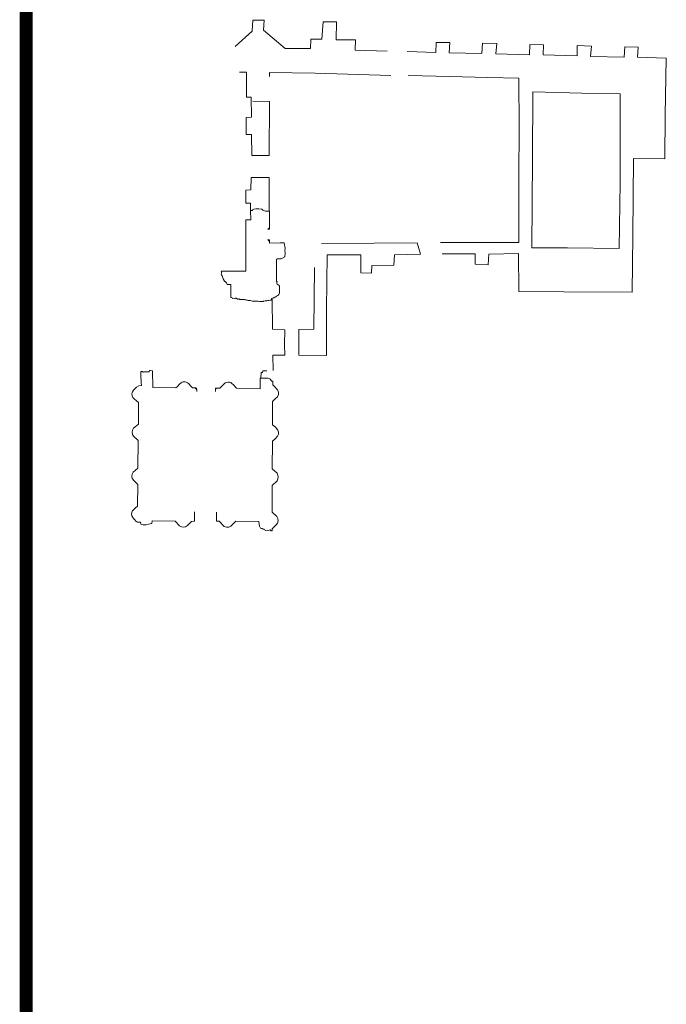
# Model space of a CAD drawing. Extents: x 2183.8 to 2243.3, y 8 to 50.
# Drawn here: x 2236.3 to 2238.1, y 37.4 to 40 of the extents above; entities that cross this region are included whole.
import ezdxf

# ---------------------------------------------------------------- set-up
doc = ezdxf.new("R2010")
doc.units = 0
doc.header["$LTSCALE"] = 50
doc.layers.add('SU_Z13_G_LOCATION', color=7, linetype='Continuous', lineweight=0)
doc.layers.add('SU_Z14_T_BORDER', color=7, linetype='Continuous', lineweight=0)

msp = doc.modelspace()

# ---------------------------------------------------------------- linework, layer by layer
at = {"layer": 'SU_Z13_G_LOCATION'}
for p, q in [((2236.9757, 39.5748, -7000.3715), (2236.9759, 39.6083, -7000.3715)), ((2236.9759, 39.6083, -7000.3715), (2237.0256, 39.6083, -7000.3715)), ((2237.0256, 39.6083, -7000.3715), (2237.0249, 39.5175, -7000.3715)), ((2236.9617, 39.5383, -7000.3715), (2236.9619, 39.5744, -7000.3715)), ((2236.9619, 39.5744, -7000.3715), (2236.9757, 39.5748, -7000.3715)), ((2236.9749, 39.5387, -7000.3715), (2236.9617, 39.5383, -7000.3715)), ((2236.9746, 39.5181, -7000.3715), (2236.9749, 39.5387, -7000.3715))]:
    msp.add_line(p, q, dxfattribs=at)
at = {"layer": 'SU_Z13_G_LOCATION', "elevation": -7000.3715, "flags": 128}
for points in [[(2237.3471, 39.9527), (2237.26, 39.956), (2237.2605, 39.9836), (2237.2078, 39.9838), (2237.2093, 40.0334), (2237.1721, 40.0332), (2237.1691, 39.9854), (2237.1389, 39.9861), (2237.1383, 39.9599), (2237.0687, 39.9599), (2237.0101, 40.01), (2237.0116, 40.0373), (2236.9808, 40.0375), (2236.9794, 40.0072), (2236.9326, 39.966)], [(2237.4012, 39.9523), (2237.4793, 39.9497), (2237.4801, 39.9771), (2237.518, 39.9764), (2237.5162, 39.9486), (2237.6052, 39.9467), (2237.6071, 39.9744), (2237.6455, 39.9741), (2237.6429, 39.9456), (2237.7348, 39.943), (2237.7354, 39.971), (2237.7733, 39.9706), (2237.7721, 39.9426), (2237.8643, 39.9404), (2237.8644, 39.9681), (2237.9034, 39.967), (2237.9015, 39.9387), (2237.993, 39.9371), (2237.9943, 39.9647), (2238.0306, 39.964), (2238.0291, 39.9366), (2238.1076, 39.934), (2238.1046, 39.7783), (2238.1037, 39.6599), (2238.0183, 39.6602), (2238.0167, 39.4504), (2238.015, 39.296), (2237.828, 39.297), (2237.7061, 39.2975), (2237.7052, 39.4011), (2237.6243, 39.4), (2237.6225, 39.3706), (2237.5871, 39.3719), (2237.5872, 39.4005), (2237.4964, 39.4006)], [(2236.9448, 39.8962), (2236.9635, 39.8957), (2236.9639, 39.828), (2236.9762, 39.8278), (2236.9775, 39.7728), (2236.9629, 39.7726), (2236.9631, 39.7257), (2236.9769, 39.7257), (2236.9782, 39.6683), (2237.0253, 39.6684), (2237.0262, 39.8162), (2236.9805, 39.8166)], [(2237.0264, 39.8835), (2237.0267, 39.895), (2237.1505, 39.8929), (2237.357, 39.8868)], [(2237.4925, 39.4313), (2237.6049, 39.4318), (2237.7055, 39.4317), (2237.706, 39.6121), (2237.7065, 39.7432), (2237.7062, 39.8791), (2237.6213, 39.8809), (2237.5178, 39.8836), (2237.4042, 39.8866)], [(2237.9819, 39.8369), (2237.877, 39.8388), (2237.7436, 39.8425), (2237.7426, 39.6594), (2237.741, 39.417), (2237.8383, 39.4168), (2237.9788, 39.4154), (2237.9816, 39.5947), (2237.9819, 39.8369)], [(2237.1682, 39.4285), (2237.3113, 39.4299), (2237.4287, 39.4302), (2237.438, 39.3994), (2237.3669, 39.3977), (2237.3653, 39.3696), (2237.3049, 39.3684), (2237.3039, 39.3481), (2237.2754, 39.3491), (2237.2748, 39.3978), (2237.1831, 39.3976), (2237.1816, 39.2491), (2237.1817, 39.1233), (2237.1063, 39.1244), (2237.1062, 39.1479), (2237.1061, 39.1938), (2237.1472, 39.1948), (2237.1487, 39.3633)], [(2237.036, 39.0825), (2237.0353, 39.124), (2237.0679, 39.1241), (2237.0675, 39.1531), (2237.0681, 39.1937), (2237.0346, 39.1947), (2237.0336, 39.2767)], [(2237.0028, 39.0615), (2237.0036, 39.0769), (2237.0073, 39.077), (2237.0077, 39.0814), (2237.0191, 39.0812)]]:
    msp.add_lwpolyline(points, dxfattribs=at)
at = {"layer": 'SU_Z13_G_LOCATION'}
for points in [[(2236.9619, 39.3532, -7000.3715), (2236.9621, 39.3907, -7000.3715), (2236.9619, 39.4368, -7000.3715), (2236.9619, 39.4936, -7000.3715), (2236.9752, 39.4936, -7000.3715), (2236.9747, 39.5182, -7000.3715)], [(2236.9747, 39.5182, -7000.3715), (2236.975, 39.5187, -7000.3715), (2236.9795, 39.5188, -7000.3715), (2236.981, 39.5209, -7000.3715), (2236.9835, 39.5219, -7000.3715), (2236.9886, 39.5228, -7000.3715), (2236.9937, 39.523, -7000.3715), (2236.997, 39.5232, -7000.3715), (2237.0058, 39.5224, -7000.3715), (2237.0076, 39.5205, -7000.3715), (2237.0078, 39.5198, -7000.3715), (2237.0085, 39.5193, -7000.3715), (2237.0157, 39.5171, -7000.3715), (2237.0257, 39.5166, -7000.3715), (2237.0258, 39.5161, -7000.3715), (2237.0262, 39.5011, -7000.3715), (2237.0262, 39.5006, -7000.3715), (2237.026, 39.4984, -7000.3715), (2237.0264, 39.4897, -7000.3715), (2237.0263, 39.4809, -7000.3715), (2237.0264, 39.4767, -7000.3715), (2237.0262, 39.4717, -7000.3715), (2237.026, 39.4708, -7000.3715), (2237.0253, 39.4704, -7000.3715), (2237.024, 39.4699, -7000.3715), (2237.0234, 39.4697, -7000.3715), (2237.0238, 39.4689, -7000.3715), (2237.0238, 39.4682, -7000.3715), (2237.0236, 39.4677, -7000.3715), (2237.0207, 39.4674, -7000.3715)], [(2237.0207, 39.4674, -7000.3715), (2237.0259, 39.4677, -7000.3715), (2237.0264, 39.4678, -7000.3715), (2237.0264, 39.4686, -7000.3715), (2237.0264, 39.4694, -7000.3715), (2237.0264, 39.4711, -7000.3715), (2237.0263, 39.4734, -7000.3715)], [(2237.0267, 39.43, -7000.3715), (2237.0265, 39.4344, -7000.3715), (2237.0261, 39.4355, -7000.3715), (2237.0255, 39.4359, -7000.3715), (2237.0241, 39.4361, -7000.3715), (2237.0236, 39.4371, -7000.3715), (2237.0236, 39.4375, -7000.3715), (2237.0234, 39.4382, -7000.3715), (2237.0226, 39.4384, -7000.3715), (2237.0205, 39.4383, -7000.3715)], [(2237.0265, 39.4343, -7000.3715), (2237.0258, 39.438, -7000.3715), (2237.0251, 39.4386, -7000.3715), (2237.0239, 39.4387, -7000.3715), (2237.0209, 39.4383, -7000.3715)], [(2237.0267, 39.43, -7000.3715), (2237.0267, 39.43, -7000.3715), (2237.0556, 39.4303, -7000.3715)], [(2237.0556, 39.4303, -7000.3715), (2237.0659, 39.4305, -7000.3715), (2237.0686, 39.416, -7000.3715)], [(2237.0686, 39.416, -7000.3715), (2237.068, 39.4086, -7000.3715)], [(2237.0684, 39.3944, -7000.3715), (2237.0692, 39.3993, -7000.3715), (2237.0688, 39.4033, -7000.3715), (2237.068, 39.4086, -7000.3715)], [(2236.9207, 39.2841, -7000.3715), (2236.921, 39.2821, -7000.3715), (2236.9215, 39.2814, -7000.3715), (2236.9229, 39.2813, -7000.3715), (2236.9248, 39.2809, -7000.3715), (2236.9256, 39.2786, -7000.3715), (2236.9314, 39.2782, -7000.3715), (2236.9329, 39.2798, -7000.3715), (2236.9354, 39.2798, -7000.3715), (2236.9394, 39.2771, -7000.3715), (2236.9397, 39.2772, -7000.3715), (2236.9418, 39.2775, -7000.3715), (2236.9418, 39.2766, -7000.3715), (2236.9434, 39.2766, -7000.3715), (2236.9441, 39.2778, -7000.3715), (2236.9445, 39.278, -7000.3715), (2236.9449, 39.2764, -7000.3715), (2236.9453, 39.2764, -7000.3715), (2236.9502, 39.2764, -7000.3715), (2236.951, 39.276, -7000.3715), (2236.9542, 39.276, -7000.3715), (2236.9546, 39.2762, -7000.3715), (2236.9556, 39.2758, -7000.3715), (2236.9573, 39.2758, -7000.3715), (2236.9587, 39.2755, -7000.3715), (2236.9602, 39.2756, -7000.3715), (2236.9634, 39.2743, -7000.3715), (2236.9664, 39.2738, -7000.3715), (2236.9682, 39.2736, -7000.3715), (2236.9726, 39.2729, -7000.3715), (2236.9744, 39.2729, -7000.3715), (2236.9787, 39.2717, -7000.3715), (2236.9824, 39.2714, -7000.3715), (2236.9957, 39.271, -7000.3715), (2236.999, 39.2707, -7000.3715), (2236.9995, 39.2706, -7000.3715), (2236.9997, 39.2701, -7000.3715), (2237.0032, 39.2702, -7000.3715), (2237.0034, 39.2704, -7000.3715), (2237.0037, 39.2706, -7000.3715), (2237.0044, 39.2705, -7000.3715), (2237.0089, 39.2708, -7000.3715), (2237.0103, 39.2715, -7000.3715), (2237.0109, 39.2714, -7000.3715), (2237.0146, 39.2719, -7000.3715), (2237.016, 39.2723, -7000.3715), (2237.0188, 39.2726, -7000.3715), (2237.0206, 39.273, -7000.3715), (2237.0241, 39.2734, -7000.3715), (2237.0268, 39.2738, -7000.3715), (2237.028, 39.2743, -7000.3715), (2237.0294, 39.2744, -7000.3715), (2237.0319, 39.2745, -7000.3715), (2237.032, 39.2785, -7000.3715), (2237.0343, 39.2792, -7000.3715), (2237.036, 39.2798, -7000.3715), (2237.0406, 39.2822, -7000.3715), (2237.0431, 39.2832, -7000.3715), (2237.0457, 39.2848, -7000.3715), (2237.049, 39.2871, -7000.3715), (2237.0507, 39.2887, -7000.3715), (2237.0517, 39.29, -7000.3715), (2237.0531, 39.2929, -7000.3715), (2237.0539, 39.2956, -7000.3715), (2237.0538, 39.2985, -7000.3715), (2237.0539, 39.301, -7000.3715), (2237.0531, 39.3061, -7000.3715), (2237.0535, 39.3083, -7000.3715), (2237.0533, 39.3103, -7000.3715), (2237.0532, 39.3123, -7000.3715), (2237.0518, 39.3155, -7000.3715), (2237.0501, 39.3164, -7000.3715), (2237.0471, 39.3179, -7000.3715), (2237.0462, 39.3199, -7000.3715), (2237.0466, 39.3218, -7000.3715), (2237.0467, 39.3239, -7000.3715), (2237.0462, 39.3249, -7000.3715), (2237.0454, 39.3259, -7000.3715), (2237.0449, 39.3264, -7000.3715), (2237.0452, 39.3849, -7000.3715), (2237.0457, 39.3861, -7000.3715), (2237.0474, 39.3867, -7000.3715), (2237.0529, 39.3866, -7000.3715), (2237.0577, 39.3869, -7000.3715), (2237.0599, 39.3882, -7000.3715), (2237.0677, 39.3921, -7000.3715), (2237.0683, 39.3926, -7000.3715), (2237.0684, 39.3944, -7000.3715)], [(2236.9619, 39.3532, -7000.3715), (2236.8981, 39.3532, -7000.3715), (2236.8952, 39.353, -7000.3715), (2236.8949, 39.3521, -7000.3715), (2236.8953, 39.3502, -7000.3715), (2236.8953, 39.3466, -7000.3715), (2236.8946, 39.3452, -7000.3715), (2236.8955, 39.3427, -7000.3715), (2236.897, 39.3407, -7000.3715), (2236.8979, 39.3378, -7000.3715), (2236.8997, 39.3326, -7000.3715), (2236.9007, 39.3312, -7000.3715), (2236.9013, 39.3306, -7000.3715), (2236.9034, 39.3264, -7000.3715), (2236.9048, 39.325, -7000.3715), (2236.9057, 39.3246, -7000.3715), (2236.9061, 39.3238, -7000.3715), (2236.9088, 39.321, -7000.3715), (2236.9105, 39.3181, -7000.3715), (2236.9119, 39.3172, -7000.3715), (2236.9213, 39.3171, -7000.3715), (2236.9213, 39.3111, -7000.3715), (2236.9211, 39.3034, -7000.3715), (2236.921, 39.2885, -7000.3715), (2236.9207, 39.2841, -7000.3715)], [(2236.6668, 38.7127, -7000.3715), (2236.6674, 38.7716, -7000.3715), (2236.6626, 38.7763, -7000.3715), (2236.657, 38.7818, -7000.3715), (2236.6521, 38.7882, -7000.3715), (2236.6512, 38.7939, -7000.3715), (2236.6522, 38.7997, -7000.3715), (2236.6551, 38.8048, -7000.3715), (2236.6673, 38.8163, -7000.3715), (2236.6684, 38.8912, -7000.3715), (2236.6554, 38.9031, -7000.3715), (2236.6526, 38.9083, -7000.3715), (2236.6518, 38.9142, -7000.3715), (2236.653, 38.9201, -7000.3715), (2236.656, 38.9252, -7000.3715), (2236.6689, 38.9359, -7000.3715), (2236.6692, 38.9952, -7000.3715), (2236.6636, 39, -7000.3715), (2236.6578, 39.0048, -7000.3715), (2236.6541, 39.0087, -7000.3715), (2236.6519, 39.0135, -7000.3715), (2236.6514, 39.0188, -7000.3715), (2236.6527, 39.024, -7000.3715), (2236.6553, 39.0284, -7000.3715), (2236.6589, 39.0321, -7000.3715), (2236.6638, 39.0372, -7000.3715), (2236.67, 39.0404, -7000.3715), (2236.677, 39.0414, -7000.3715), (2236.6765, 39.0498, -7000.3715), (2236.676, 39.0703, -7000.3715), (2236.6759, 39.0756, -7000.3715), (2236.6757, 39.0777, -7000.3715), (2236.6758, 39.0793, -7000.3715), (2236.6758, 39.0799, -7000.3715), (2236.6811, 39.0799, -7000.3715), (2236.6812, 39.078, -7000.3715), (2236.6825, 39.0781, -7000.3715), (2236.6844, 39.0786, -7000.3715), (2236.6885, 39.0784, -7000.3715), (2236.6976, 39.0784, -7000.3715), (2236.6981, 39.0796, -7000.3715), (2236.6986, 39.081, -7000.3715), (2236.6993, 39.082, -7000.3715), (2236.7011, 39.0821, -7000.3715), (2236.7071, 39.0812, -7000.3715), (2236.7085, 39.0364, -7000.3715), (2236.7713, 39.0351, -7000.3715), (2236.7752, 39.0388, -7000.3715), (2236.7793, 39.0434, -7000.3715), (2236.7822, 39.0463, -7000.3715), (2236.7851, 39.0488, -7000.3715), (2236.788, 39.0502, -7000.3715), (2236.7913, 39.0511, -7000.3715), (2236.7936, 39.0517, -7000.3715), (2236.7962, 39.0511, -7000.3715), (2236.7995, 39.0504, -7000.3715), (2236.8031, 39.0487, -7000.3715), (2236.8052, 39.0472, -7000.3715), (2236.8077, 39.0449, -7000.3715), (2236.811, 39.041, -7000.3715), (2236.8168, 39.0348, -7000.3715), (2236.8227, 39.0349, -7000.3715), (2236.8242, 39.0341, -7000.3715), (2236.826, 39.0328, -7000.3715), (2236.827, 39.0319, -7000.3715), (2236.8273, 39.0302, -7000.3715), (2236.8279, 39.0277, -7000.3715), (2236.828, 39.0252, -7000.3715)], [(2236.8912, 39.0341, -7000.3715), (2236.894, 39.0373, -7000.3715), (2236.8996, 39.0435, -7000.3715), (2236.9037, 39.0471, -7000.3715), (2236.9058, 39.0487, -7000.3715), (2236.9093, 39.0499, -7000.3715), (2236.9133, 39.0506, -7000.3715), (2236.9169, 39.0502, -7000.3715), (2236.9206, 39.0494, -7000.3715), (2236.923, 39.0477, -7000.3715), (2236.9248, 39.0464, -7000.3715), (2236.9274, 39.0441, -7000.3715), (2236.9297, 39.0413, -7000.3715), (2236.9326, 39.038, -7000.3715), (2236.9359, 39.0339, -7000.3715), (2237.001, 39.0328, -7000.3715), (2237.0006, 39.0603, -7000.3715), (2237.0011, 39.0611, -7000.3715), (2237.0023, 39.0615, -7000.3715), (2237.0028, 39.0615, -7000.3715), (2237.0216, 39.0613, -7000.3715), (2237.0228, 39.0613, -7000.3715), (2237.0276, 39.0597, -7000.3715), (2237.0327, 39.0537, -7000.3715), (2237.0352, 39.0535, -7000.3715), (2237.0357, 39.052, -7000.3715), (2237.0355, 39.0434, -7000.3715)], [(2236.8227, 39.0349, -7000.3715), (2236.8261, 39.0347, -7000.3715), (2236.8265, 39.0346, -7000.3715), (2236.8269, 39.0342, -7000.3715), (2236.8271, 39.0338, -7000.3715), (2236.8279, 39.0277, -7000.3715)], [(2236.8912, 39.0341, -7000.3715), (2236.8841, 39.0346, -7000.3715), (2236.8816, 39.0339, -7000.3715), (2236.8801, 39.0326, -7000.3715), (2236.8791, 39.0314, -7000.3715), (2236.8789, 39.0288, -7000.3715), (2236.879, 39.0248, -7000.3715)], [(2236.8847, 39.0346, -7000.3715), (2236.8798, 39.0346, -7000.3715), (2236.8794, 39.0343, -7000.3715), (2236.8792, 39.034, -7000.3715), (2236.8791, 39.034, -7000.3715), (2236.879, 39.0305, -7000.3715)], [(2237.0355, 39.0434, -7000.3715), (2237.0408, 39.0381, -7000.3715), (2237.0476, 39.0309, -7000.3715), (2237.0506, 39.0245, -7000.3715), (2237.0507, 39.0174, -7000.3715), (2237.0479, 39.011, -7000.3715), (2237.0419, 39.005, -7000.3715), (2237.0345, 38.9982, -7000.3715)], [(2237.0345, 38.9982, -7000.3715), (2237.0343, 38.934, -7000.3715)], [(2237.0343, 38.934, -7000.3715), (2237.0424, 38.9276, -7000.3715), (2237.049, 38.9197, -7000.3715), (2237.0507, 38.9143, -7000.3715), (2237.0505, 38.9087, -7000.3715), (2237.0484, 38.9034, -7000.3715), (2237.0417, 38.8959, -7000.3715), (2237.0341, 38.8893, -7000.3715), (2237.0337, 38.8145, -7000.3715), (2237.0468, 38.8021, -7000.3715), (2237.0493, 38.7973, -7000.3715), (2237.0501, 38.792, -7000.3715), (2237.0493, 38.7866, -7000.3715), (2237.0468, 38.7819, -7000.3715), (2237.0337, 38.769, -7000.3715), (2237.0334, 38.696, -7000.3715), (2237.0459, 38.6843, -7000.3715), (2237.049, 38.6789, -7000.3715), (2237.0498, 38.6726, -7000.3715), (2237.0483, 38.6665, -7000.3715), (2237.0446, 38.6614, -7000.3715), (2237.0335, 38.6507, -7000.3715), (2237.0335, 38.6488, -7000.3715), (2237.0339, 38.6459, -7000.3715)], [(2236.6668, 38.7127, -7000.3715), (2236.6607, 38.7076, -7000.3715), (2236.6562, 38.7035, -7000.3715), (2236.6523, 38.6986, -7000.3715), (2236.6509, 38.6948, -7000.3715), (2236.6504, 38.6905, -7000.3715), (2236.6515, 38.6858, -7000.3715), (2236.6557, 38.6786, -7000.3715), (2236.6593, 38.675, -7000.3715), (2236.6623, 38.6718, -7000.3715), (2236.6647, 38.6699, -7000.3715), (2236.6668, 38.6687, -7000.3715)], [(2236.8222, 38.6974, -7000.3715), (2236.8221, 38.6755, -7000.3715)], [(2236.8815, 38.6965, -7000.3715), (2236.8821, 38.6726, -7000.3715), (2236.8825, 38.6716, -7000.3715), (2236.8839, 38.6714, -7000.3715), (2236.8895, 38.6713, -7000.3715), (2236.9031, 38.6575, -7000.3715), (2236.9091, 38.6554, -7000.3715), (2236.9155, 38.6556, -7000.3715), (2236.9213, 38.6583, -7000.3715), (2236.9346, 38.6712, -7000.3715), (2236.9971, 38.671, -7000.3715), (2236.9988, 38.6577, -7000.3715), (2237.0018, 38.6529, -7000.3715), (2237.0044, 38.6517, -7000.3715), (2237.0073, 38.6519, -7000.3715), (2237.008, 38.65, -7000.3715), (2237.0117, 38.6496, -7000.3715), (2237.0128, 38.6481, -7000.3715), (2237.0146, 38.6471, -7000.3715), (2237.0164, 38.6466, -7000.3715), (2237.0201, 38.6467, -7000.3715), (2237.0229, 38.6465, -7000.3715), (2237.0283, 38.6484, -7000.3715), (2237.0311, 38.6457, -7000.3715), (2237.0327, 38.6452, -7000.3715), (2237.0339, 38.6459, -7000.3715)], [(2236.6668, 38.6687, -7000.3715), (2236.6748, 38.6687, -7000.3715), (2236.6753, 38.6631, -7000.3715), (2236.6773, 38.6622, -7000.3715), (2236.6824, 38.6615, -7000.3715), (2236.6903, 38.6615, -7000.3715), (2236.6969, 38.6631, -7000.3715), (2236.7009, 38.6642, -7000.3715), (2236.7048, 38.665, -7000.3715), (2236.7052, 38.6651, -7000.3715), (2236.7061, 38.6727, -7000.3715), (2236.7688, 38.6718, -7000.3715), (2236.7809, 38.6591, -7000.3715), (2236.7861, 38.6562, -7000.3715), (2236.7919, 38.6553, -7000.3715), (2236.7977, 38.6565, -7000.3715), (2236.8028, 38.6596, -7000.3715), (2236.8139, 38.6711, -7000.3715), (2236.82, 38.6713, -7000.3715), (2236.8212, 38.6713, -7000.3715), (2236.8221, 38.6726, -7000.3715), (2236.8221, 38.6755, -7000.3715)]]:
    msp.add_polyline3d(points, dxfattribs=at)
at = {"layer": 'SU_Z14_T_BORDER', "linetype": 'Continuous', "lineweight": 0, "const_width": 0.0353, "elevation": 7000.3715, "flags": 128}
msp.add_lwpolyline([(2236.3632, 48.8818), (2236.3632, 9.0142)], dxfattribs=at)

doc.saveas('drawing.dxf')
